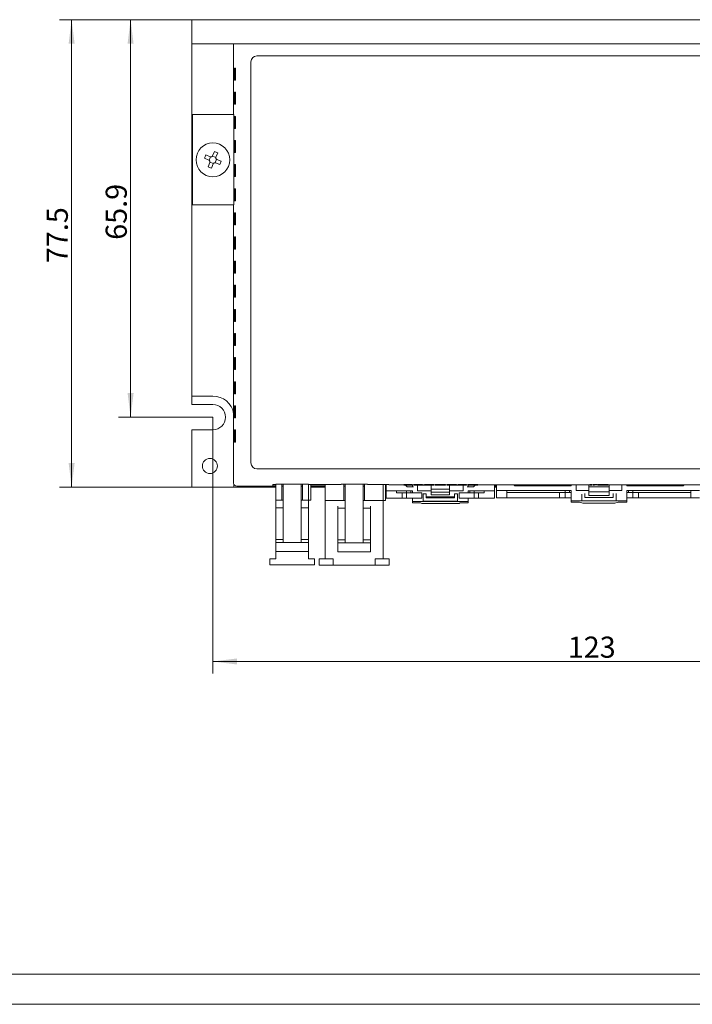
# Model space of a CAD drawing. Units: millimetres. Extents: x 16 to 410, y 10 to 287.
# Drawn here: x 163 to 274, y 10 to 173 of the extents above; entities that cross this region are included whole.
import ezdxf

# ---------------------------------------------------------------- set-up
doc = ezdxf.new("R2010")
doc.units = ezdxf.units.MM
doc.layers.get('0').update_dxf_attribs({"lineweight": 18})
for name, color, linetype, lineweight in [('10', 7, 'Continuous', 18), ('DIM', 4, 'Continuous', 18), ('SLD-0', 7, 'Continuous', 18)]:
    doc.layers.add(name, color=color, linetype=linetype, lineweight=lineweight)
doc.styles.add('标准', font='txt')
doc.dimstyles.new('标准', dxfattribs={"dimtxt": 3.5, "dimasz": 4, "dimexe": 2, "dimexo": 0, "dimtad": 1, "dimdsep": 46, "dimtxsty": '标准', "dimblk": '_CAXARROW', "dimcen": 0, "dimdle": 6, "dimazin": 2, "dimtfac": 0.707107, "dimtdec": 3, "dimtmove": 0, "dimatfit": 3, "dimfxl": 1, "dimfrac": 2, "dimtolj": 1, "dimarcsym": 1})

# ---------------------------------------------------------------- blocks, each defined once
blk = doc.blocks.new('*X9')
at = {"layer": '10'}
for points in [[(181.11, 173.24), (181.61, 169.24), (180.61, 169.24)], [(181.11, 107.34), (181.61, 111.34), (180.61, 111.34)]]:
    blk.add_hatch(color=0, dxfattribs=at).paths.add_polyline_path(points, flags=0)
at = {"layer": '10', "color": 0}
for p, q in [((191.26, 173.24), (179.11, 173.24)), ((181.11, 173.24), (181.11, 107.34)), ((194.76, 107.34), (179.11, 107.34))]:
    blk.add_line(p, q, dxfattribs=at)
at = {"layer": '10', "color": 0, "insert": (178.73, 141.38), "char_height": 3.5, "width": 20.3933, "attachment_point": 5, "rotation": 90, "line_spacing_factor": 1.15057, "style": '标准'}
blk.add_mtext('\\T1.1;65.9', dxfattribs=at)
blk = doc.blocks.new('_CAXARROW')
blk.add_hatch(color=0).paths.add_polyline_path([(0, 0), (-1, 0.125), (-1, -0.125)], flags=0)
blk = doc.blocks.new('*X10')
at = {"layer": '10'}
for points in [[(171.33, 173.24), (171.83, 169.24), (170.83, 169.24)], [(171.33, 95.74), (171.83, 99.74), (170.83, 99.74)]]:
    blk.add_hatch(color=0, dxfattribs=at).paths.add_polyline_path(points, flags=0)
at = {"layer": '10', "color": 0}
for p, q in [((191.26, 173.24), (169.33, 173.24)), ((171.33, 173.24), (171.33, 95.74)), ((191.26, 95.74), (169.33, 95.74))]:
    blk.add_line(p, q, dxfattribs=at)
at = {"layer": '10', "color": 0, "insert": (168.95, 137.51), "char_height": 3.5, "width": 20.16, "attachment_point": 5, "rotation": 90, "line_spacing_factor": 1.15057, "style": '标准'}
blk.add_mtext('\\T1.1;77.5', dxfattribs=at)
blk = doc.blocks.new('*X12')
at = {"layer": '10'}
for points in [[(194.76, 66.83), (198.76, 66.33), (198.76, 67.33)], [(317.76, 66.83), (313.76, 66.33), (313.76, 67.33)]]:
    blk.add_hatch(color=0, dxfattribs=at).paths.add_polyline_path(points, flags=0)
at = {"layer": '10', "color": 0}
for p, q in [((317.76, 156.64), (317.76, 64.83)), ((194.76, 107.34), (194.76, 64.83)), ((317.76, 66.83), (194.76, 66.83))]:
    blk.add_line(p, q, dxfattribs=at)
at = {"layer": '10', "color": 0, "insert": (257.59, 69.2), "char_height": 3.5, "width": 14.1789, "attachment_point": 5, "line_spacing_factor": 1.15057, "style": '标准'}
blk.add_mtext('\\T1.1;123', dxfattribs=at)

msp = doc.modelspace()

# ---------------------------------------------------------------- linework, layer by layer
at = {"color": 7, "linetype": 'Continuous', "lineweight": 15}
for p, q in [((191.26, 169.241), (191.26, 173.241)), ((191.26, 173.241), (321.26, 173.241)), ((191.26, 169.241), (321.26, 169.241)), ((191.26, 110.841), (191.26, 169.241)), ((198.205, 169.241), (198.205, 157.517)), ((310.482, 167.241), (202.068, 167.241)), ((198.524, 165.215), (198.324, 165.215)), ((198.324, 165.215), (198.324, 163.215)), ((198.524, 163.215), (198.524, 165.215)), ((201.068, 166.241), (201.068, 99.756)), ((198.324, 163.215), (198.524, 163.215)), ((198.524, 161.215), (198.324, 161.215)), ((198.324, 161.215), (198.324, 159.215)), ((198.524, 159.215), (198.524, 161.215)), ((198.324, 159.215), (198.524, 159.215)), ((191.405, 157.517), (198.257, 157.517)), ((191.405, 142.517), (191.405, 157.517)), ((198.257, 142.517), (198.257, 157.517)), ((198.524, 157.215), (198.324, 157.215)), ((198.324, 157.215), (198.324, 155.215)), ((198.524, 155.215), (198.524, 157.215)), ((198.324, 155.215), (198.524, 155.215)), ((198.524, 153.215), (198.324, 153.215)), ((198.324, 153.215), (198.324, 151.215)), ((198.524, 151.215), (198.524, 153.215)), ((194.091, 149.958), (193.367, 150.255)), ((193.595, 150.81), (194.319, 150.513)), ((194.153, 149.924), (194.387, 150.495)), ((194.676, 150.616), (195.246, 150.382)), ((194.71, 150.677), (195.007, 151.401)), ((195.562, 151.173), (195.265, 150.45)), ((198.324, 151.215), (198.524, 151.215)), ((193.958, 148.843), (194.255, 149.567)), ((194.844, 149.401), (194.274, 149.635)), ((194.81, 149.339), (194.513, 148.616)), ((195.367, 150.092), (195.134, 149.522)), ((195.925, 149.206), (195.201, 149.503)), ((195.429, 150.058), (196.153, 149.761)), ((198.524, 149.215), (198.324, 149.215)), ((198.324, 149.215), (198.324, 147.215)), ((198.524, 147.215), (198.524, 149.215)), ((198.324, 147.215), (198.524, 147.215)), ((198.524, 145.215), (198.324, 145.215)), ((198.324, 145.215), (198.324, 143.215)), ((198.524, 143.215), (198.524, 145.215)), ((198.257, 142.517), (191.405, 142.517)), ((198.205, 142.517), (198.205, 96.393)), ((198.324, 143.215), (198.524, 143.215)), ((198.524, 141.215), (198.324, 141.215)), ((198.324, 141.215), (198.324, 139.215)), ((198.524, 139.215), (198.524, 141.215)), ((198.324, 139.215), (198.524, 139.215)), ((198.524, 137.215), (198.324, 137.215)), ((198.324, 137.215), (198.324, 135.215)), ((198.524, 135.215), (198.524, 137.215)), ((198.324, 135.215), (198.524, 135.215)), ((198.524, 133.215), (198.324, 133.215)), ((198.324, 133.215), (198.324, 131.215)), ((198.524, 131.215), (198.524, 133.215)), ((198.324, 131.215), (198.524, 131.215)), ((198.524, 129.215), (198.324, 129.215)), ((198.324, 129.215), (198.324, 127.215)), ((198.524, 127.215), (198.524, 129.215)), ((198.324, 127.215), (198.524, 127.215)), ((198.524, 125.215), (198.324, 125.215)), ((198.324, 125.215), (198.324, 123.215)), ((198.524, 123.215), (198.524, 125.215)), ((198.324, 123.215), (198.524, 123.215)), ((198.524, 121.215), (198.324, 121.215)), ((198.324, 121.215), (198.324, 119.215)), ((198.524, 119.215), (198.524, 121.215)), ((198.324, 119.215), (198.524, 119.215)), ((198.524, 117.215), (198.324, 117.215)), ((198.324, 117.215), (198.324, 115.215)), ((198.524, 115.215), (198.524, 117.215)), ((198.324, 115.215), (198.524, 115.215)), ((198.524, 113.215), (198.324, 113.215)), ((198.324, 113.215), (198.324, 111.215)), ((198.524, 111.215), (198.524, 113.215)), ((198.324, 111.215), (198.524, 111.215)), ((194.76, 110.841), (191.26, 110.841)), ((191.26, 109.441), (191.26, 110.841)), ((191.26, 109.441), (194.76, 109.441)), ((198.524, 109.215), (198.324, 109.215)), ((198.324, 109.215), (198.324, 107.215)), ((198.524, 107.215), (198.524, 109.215)), ((198.324, 107.215), (198.524, 107.215)), ((191.26, 95.741), (191.26, 105.241)), ((194.76, 105.241), (191.26, 105.241)), ((198.524, 105.215), (198.324, 105.215)), ((198.324, 105.215), (198.324, 103.215)), ((198.524, 103.215), (198.524, 105.215)), ((198.324, 103.215), (198.524, 103.215)), ((202.068, 98.756), (310.482, 98.756)), ((191.26, 95.741), (198.26, 95.741)), ((198.26, 95.741), (198.26, 96.164)), ((198.26, 95.741), (205.21, 95.741)), ((198.705, 95.893), (205.21, 95.893)), ((205.225, 96.156), (204.725, 96.156)), ((204.725, 96.156), (204.725, 95.964)), ((204.725, 95.964), (205.21, 95.964)), ((205.21, 93.573), (205.21, 96.156)), ((210.625, 96.247), (205.225, 96.247)), ((205.225, 96.247), (205.225, 96.156)), ((206.21, 96.247), (206.21, 95.923)), ((206.21, 95.923), (206.21, 93.573)), ((206.41, 95.923), (206.21, 95.923)), ((206.41, 96.247), (206.41, 86.573)), ((209.41, 86.573), (209.41, 96.247)), ((209.61, 95.923), (209.41, 95.923)), ((209.61, 96.247), (209.61, 95.923)), ((209.61, 93.573), (209.61, 95.923)), ((210.61, 96.247), (210.61, 93.573)), ((210.625, 96.156), (210.625, 96.247)), ((216.015, 96.156), (210.625, 96.156)), ((211.01, 93.573), (211.01, 96.156)), ((211.01, 95.964), (213.4, 95.964)), ((211.01, 95.893), (213.4, 95.893)), ((211.01, 95.741), (213.4, 95.741)), ((213.4, 93.526), (213.4, 96.156)), ((220.415, 96.247), (216.015, 96.247)), ((216.015, 96.247), (216.015, 96.156)), ((216.5, 96.247), (216.5, 95.876)), ((216.7, 95.876), (216.5, 95.876)), ((216.5, 95.876), (216.5, 93.526)), ((216.7, 86.526), (216.7, 96.247)), ((219.7, 86.526), (219.7, 96.247)), ((219.9, 95.876), (219.7, 95.876)), ((219.9, 96.247), (219.9, 95.876)), ((219.9, 93.526), (219.9, 95.876)), ((220.415, 96.156), (220.415, 96.247)), ((223.935, 96.156), (220.415, 96.156)), ((223, 96.156), (223, 93.526)), ((223.4, 93.526), (223.4, 96.156)), ((223.4, 95.964), (223.49, 95.964)), ((223.4, 95.893), (223.49, 95.893)), ((223.4, 95.741), (223.49, 95.741)), ((223.49, 96.156), (223.49, 95.113)), ((223.49, 93.913), (223.49, 95.113)), ((223.49, 95.113), (223.79, 95.113)), ((227.89, 95.113), (223.79, 95.113)), ((223.935, 96.136), (223.935, 96.156)), ((226.444, 96.136), (223.935, 96.136)), ((225.24, 94.813), (225.24, 95.113)), ((225.24, 94.813), (226.14, 94.813)), ((226.14, 93.913), (226.14, 94.813)), ((226.14, 94.813), (226.89, 94.813)), ((226.444, 96.199), (227.782, 96.199)), ((226.444, 96.099), (226.444, 96.199)), ((226.444, 96.068), (226.444, 96.099)), ((226.444, 96.099), (227.782, 96.099)), ((227.805, 96.068), (226.444, 96.068)), ((226.705, 96.068), (226.99, 95.783)), ((227.782, 96.094), (226.79, 96.094)), ((226.79, 96.094), (226.79, 96.087)), ((226.79, 96.087), (227.713, 96.087)), ((227.713, 96.082), (226.79, 96.082)), ((226.79, 96.082), (226.79, 96.073)), ((226.79, 96.073), (227.805, 96.073)), ((226.89, 95.113), (226.89, 94.813)), ((226.89, 94.813), (227.59, 94.813)), ((226.89, 93.913), (226.89, 94.813)), ((228.04, 95.783), (226.99, 95.783)), ((227.59, 94.813), (227.59, 95.113)), ((229.39, 94.813), (227.59, 94.813)), ((227.713, 96.087), (227.713, 96.094)), ((227.713, 96.087), (227.713, 96.082)), ((227.782, 96.099), (227.782, 96.199)), ((227.782, 96.173), (227.805, 96.173)), ((227.782, 96.099), (227.782, 96.094)), ((227.805, 96.073), (227.805, 96.173)), ((228.105, 96.136), (227.805, 96.136)), ((227.805, 96.073), (227.805, 96.068)), ((227.89, 96.136), (227.89, 95.783)), ((227.89, 95.113), (227.89, 94.813)), ((228.105, 96.199), (228.467, 96.199)), ((228.105, 96.099), (228.105, 96.199)), ((228.105, 96.068), (228.105, 96.099)), ((228.105, 96.099), (228.467, 96.099)), ((228.452, 96.068), (228.105, 96.068)), ((229.164, 96.068), (228.452, 96.088)), ((228.452, 96.088), (228.452, 96.068)), ((228.467, 96.199), (229.19, 96.179)), ((228.467, 96.099), (228.467, 96.199)), ((228.467, 96.099), (229.19, 96.079)), ((228.69, 95.113), (228.69, 96.081)), ((228.69, 96.063), (230.99, 96.063)), ((230.99, 95.113), (228.69, 95.113)), ((229.536, 96.068), (229.164, 96.068)), ((229.19, 96.199), (229.536, 96.199)), ((229.19, 96.099), (229.19, 96.199)), ((229.19, 96.079), (229.19, 96.099)), ((229.19, 96.099), (229.536, 96.099)), ((229.39, 93.913), (229.39, 94.813)), ((229.536, 96.099), (229.536, 96.199)), ((229.836, 96.136), (229.536, 96.136)), ((229.536, 96.099), (229.536, 96.068)), ((229.836, 96.083), (229.836, 96.183)), ((230.669, 96.1), (230.669, 96.2)), ((230.99, 96.063), (230.99, 95.113)), ((233.99, 95.413), (230.99, 95.413)), ((230.99, 95.113), (230.99, 94.463)), ((233.99, 94.913), (230.99, 94.913)), ((231.382, 96.09), (231.036, 96.089)), ((231.059, 96.079), (231.059, 96.089)), ((231.059, 96.079), (231.405, 96.077)), ((231.2, 96.096), (231.2, 96.196)), ((231.382, 96.09), (231.382, 96.19)), ((231.382, 96.178), (231.405, 96.177)), ((231.405, 96.077), (231.405, 96.177)), ((231.636, 96.136), (231.405, 96.136)), ((231.636, 96.083), (231.636, 96.183)), ((231.717, 96.091), (231.717, 96.191)), ((232.108, 96.098), (232.108, 96.198)), ((232.488, 96.1), (232.488, 96.2)), ((233.344, 96.083), (233.344, 96.183)), ((233.644, 96.136), (233.344, 96.136)), ((233.644, 96.199), (234.304, 96.199)), ((233.644, 96.099), (233.644, 96.199)), ((233.644, 96.099), (234.304, 96.099)), ((233.644, 96.068), (233.644, 96.099)), ((234.324, 96.068), (233.644, 96.068)), ((234.161, 96.094), (233.99, 96.094)), ((233.99, 96.094), (233.99, 96.073)), ((233.99, 96.073), (234.275, 96.073)), ((233.99, 95.113), (233.99, 96.063)), ((233.99, 96.063), (236.29, 96.063)), ((233.99, 95.113), (233.99, 94.463)), ((236.29, 95.113), (233.99, 95.113)), ((234.645, 96.099), (234.645, 96.199)), ((235.144, 96.083), (235.144, 96.183)), ((235.444, 96.136), (235.144, 96.136)), ((235.444, 96.199), (236.782, 96.199)), ((235.444, 96.099), (235.444, 96.199)), ((235.444, 96.099), (236.782, 96.099)), ((235.444, 96.068), (235.444, 96.099)), ((236.805, 96.068), (235.444, 96.068)), ((235.59, 93.913), (235.59, 94.813)), ((237.39, 94.813), (235.59, 94.813)), ((236.782, 96.094), (235.79, 96.094)), ((235.79, 96.094), (235.79, 96.087)), ((235.79, 96.087), (236.713, 96.087)), ((236.713, 96.082), (235.79, 96.082)), ((235.79, 96.082), (235.79, 96.073)), ((235.79, 96.073), (236.805, 96.073)), ((236.29, 96.068), (236.29, 95.113)), ((236.713, 96.087), (236.713, 96.094)), ((236.713, 96.087), (236.713, 96.082)), ((236.782, 96.099), (236.782, 96.199)), ((236.782, 96.173), (236.805, 96.173)), ((236.782, 96.099), (236.782, 96.094)), ((236.805, 96.073), (236.805, 96.173)), ((237.105, 96.136), (236.805, 96.136)), ((236.805, 96.073), (236.805, 96.068)), ((237.99, 95.783), (236.94, 95.783)), ((237.09, 95.783), (237.09, 96.136)), ((241.19, 95.113), (237.09, 95.113)), ((237.09, 94.813), (237.09, 95.113)), ((237.105, 96.199), (237.861, 96.199)), ((237.105, 96.099), (237.105, 96.199)), ((237.105, 96.099), (237.861, 96.099)), ((237.105, 96.068), (237.105, 96.099)), ((237.452, 96.068), (237.105, 96.068)), ((237.39, 94.813), (237.39, 95.113)), ((238.09, 94.813), (237.39, 94.813)), ((237.746, 96.094), (237.452, 96.094)), ((237.452, 96.094), (237.452, 96.086)), ((237.452, 96.086), (237.73, 96.086)), ((237.529, 96.081), (237.452, 96.081)), ((237.452, 96.081), (237.452, 96.068)), ((237.99, 95.783), (238.275, 96.068)), ((238.293, 96.068), (238.037, 96.075)), ((238.09, 95.113), (238.09, 94.813)), ((238.09, 93.913), (238.09, 94.813)), ((238.09, 94.813), (238.84, 94.813)), ((238.698, 96.068), (238.293, 96.068)), ((238.48, 96.074), (238.698, 96.068)), ((238.559, 96.091), (238.559, 96.191)), ((238.559, 96.172), (238.698, 96.168)), ((238.698, 96.068), (238.698, 96.168)), ((257.29, 96.136), (238.698, 96.136)), ((238.84, 94.813), (238.84, 93.913)), ((238.84, 94.813), (239.74, 94.813)), ((239.74, 95.113), (239.74, 94.813)), ((241.19, 95.113), (241.49, 95.113)), ((241.49, 96.136), (241.49, 95.113)), ((241.49, 95.964), (241.79, 95.964)), ((241.49, 95.893), (241.79, 95.893)), ((241.49, 95.741), (241.79, 95.741)), ((241.49, 95.113), (241.49, 93.913)), ((241.79, 96.136), (241.79, 95.163)), ((241.79, 93.963), (241.79, 95.163)), ((242.09, 95.163), (241.79, 95.163)), ((242.09, 95.163), (254.19, 95.163)), ((243.54, 93.963), (243.54, 95.163)), ((243.54, 94.863), (252.226, 94.863)), ((244.84, 95.963), (244.668, 96.136)), ((254.19, 95.963), (244.84, 95.963)), ((252.226, 94.863), (252.226, 93.963)), ((252.226, 94.863), (253.19, 94.863)), ((253.19, 94.863), (253.19, 95.163)), ((253.19, 94.863), (253.89, 94.863)), ((253.19, 94.863), (253.19, 93.963)), ((253.89, 94.863), (253.89, 95.163)), ((254.19, 94.863), (253.89, 94.863)), ((254.19, 96.136), (254.19, 95.963)), ((254.19, 95.163), (254.19, 93.463)), ((254.99, 95.163), (254.99, 96.136)), ((257.09, 95.163), (254.99, 95.163)), ((257.09, 96.136), (257.09, 95.163)), ((260.49, 95.813), (257.09, 95.813)), ((257.09, 94.363), (257.09, 95.163)), ((260.49, 94.963), (257.09, 94.963)), ((257.29, 96.199), (257.636, 96.199)), ((257.29, 96.099), (257.29, 96.199)), ((257.29, 96.068), (257.29, 96.099)), ((257.29, 96.099), (257.636, 96.099)), ((257.636, 96.068), (257.29, 96.068)), ((257.636, 96.099), (257.636, 96.199)), ((257.814, 96.136), (257.636, 96.136)), ((257.636, 96.099), (257.636, 96.068)), ((257.814, 96.168), (258.252, 96.199)), ((257.814, 96.068), (257.814, 96.168)), ((257.814, 96.068), (258.252, 96.099)), ((258.075, 96.068), (257.814, 96.068)), ((258.513, 96.099), (258.075, 96.068)), ((258.252, 96.199), (258.513, 96.199)), ((258.252, 96.099), (258.252, 96.199)), ((258.252, 96.099), (258.513, 96.099)), ((258.513, 96.099), (258.513, 96.199)), ((258.629, 96.136), (258.513, 96.136)), ((258.629, 96.083), (258.629, 96.183)), ((258.709, 96.091), (258.709, 96.191)), ((259.101, 96.098), (259.101, 96.198)), ((259.48, 96.1), (259.48, 96.2)), ((260.336, 96.083), (260.336, 96.183)), ((276.285, 96.136), (260.336, 96.136)), ((260.49, 96.136), (260.49, 95.163)), ((260.49, 95.163), (260.49, 94.363)), ((262.59, 95.163), (260.49, 95.163)), ((262.59, 96.136), (262.59, 95.163)), ((263.39, 95.963), (263.39, 96.136)), ((272.74, 95.963), (263.39, 95.963)), ((263.39, 95.163), (275.49, 95.163)), ((263.39, 95.163), (263.39, 93.463)), ((263.69, 94.863), (263.39, 94.863)), ((263.69, 94.863), (263.69, 95.163)), ((264.39, 94.863), (263.69, 94.863)), ((264.39, 94.863), (264.39, 95.163)), ((264.39, 93.963), (264.39, 94.863)), ((264.39, 94.863), (265.354, 94.863)), ((265.354, 94.863), (265.354, 93.963)), ((265.354, 94.863), (274.04, 94.863)), ((272.912, 96.136), (272.74, 95.963)), ((274.04, 95.163), (274.04, 93.963)), ((205.21, 93.573), (206.41, 93.573)), ((205.21, 93.573), (205.21, 92.623)), ((205.51, 93.573), (206.21, 93.573)), ((206.21, 93.573), (206.41, 93.573)), ((209.41, 93.573), (210.61, 93.573)), ((209.41, 93.573), (209.61, 93.573)), ((209.61, 93.573), (210.31, 93.573)), ((210.61, 92.623), (210.61, 93.573)), ((210.61, 93.573), (211.01, 93.573)), ((213.4, 93.526), (213.4, 83.826)), ((216.7, 93.526), (213.4, 93.526)), ((213.7, 93.526), (216.5, 93.526)), ((216.5, 93.526), (216.7, 93.526)), ((223, 93.526), (219.7, 93.526)), ((219.7, 93.526), (219.9, 93.526)), ((219.9, 93.526), (222.7, 93.526)), ((223, 83.826), (223, 93.526)), ((223, 93.526), (223.4, 93.526)), ((223.79, 93.913), (223.49, 93.913)), ((226.14, 93.913), (223.79, 93.913)), ((226.89, 93.913), (226.14, 93.913)), ((229.39, 93.913), (226.89, 93.913)), ((227.89, 93.913), (227.89, 93.363)), ((227.89, 93.363), (237.09, 93.363)), ((227.89, 93.363), (227.89, 93.113)), ((229.217, 93.113), (227.89, 93.113)), ((229.39, 93.013), (229.217, 93.113)), ((230.14, 94.613), (229.64, 94.613)), ((229.64, 94.613), (229.64, 94.413)), ((229.64, 94.413), (229.64, 93.613)), ((229.64, 93.613), (229.64, 93.413)), ((235.34, 93.413), (229.64, 93.413)), ((230.14, 94.413), (230.14, 94.613)), ((230.14, 93.963), (230.14, 94.413)), ((234.84, 94.113), (230.14, 94.113)), ((234.84, 93.963), (230.14, 93.963)), ((233.99, 94.463), (230.99, 94.463)), ((234.84, 94.613), (235.34, 94.613)), ((234.84, 94.413), (234.84, 94.613)), ((234.84, 94.413), (234.84, 93.963)), ((235.34, 94.413), (235.34, 94.613)), ((235.34, 93.613), (235.34, 94.413)), ((235.34, 93.413), (235.34, 93.613)), ((238.09, 93.913), (235.59, 93.913)), ((235.763, 93.113), (235.59, 93.013)), ((237.09, 93.113), (235.763, 93.113)), ((237.09, 93.363), (237.09, 93.913)), ((237.09, 93.363), (237.09, 93.113)), ((238.84, 93.913), (238.09, 93.913)), ((241.19, 93.913), (238.84, 93.913)), ((241.49, 93.913), (241.19, 93.913)), ((242.09, 93.963), (241.79, 93.963)), ((242.09, 93.963), (243.54, 93.963)), ((252.226, 93.963), (243.54, 93.963)), ((253.19, 93.963), (252.226, 93.963)), ((254.19, 93.963), (253.19, 93.963)), ((254.19, 93.463), (263.39, 93.463)), ((254.19, 93.463), (254.19, 93.263)), ((254.19, 93.263), (255.59, 93.263)), ((255.59, 93.263), (256.14, 93.063)), ((255.94, 94.595), (255.94, 94.463)), ((255.94, 94.463), (255.94, 93.663)), ((255.94, 93.663), (255.94, 93.531)), ((256.14, 93.063), (261.44, 93.063)), ((256.44, 94.463), (256.44, 94.663)), ((256.44, 94.013), (256.44, 94.463)), ((261.14, 94.013), (256.44, 94.013)), ((260.49, 94.363), (257.09, 94.363)), ((261.14, 94.463), (261.14, 94.663)), ((261.14, 94.463), (261.14, 94.013)), ((261.44, 93.063), (261.99, 93.263)), ((261.64, 94.463), (261.64, 94.663)), ((261.64, 93.663), (261.64, 94.463)), ((261.64, 93.531), (261.64, 93.663)), ((261.99, 93.263), (263.39, 93.263)), ((264.39, 93.963), (263.39, 93.963)), ((263.39, 93.463), (263.39, 93.263)), ((265.354, 93.963), (264.39, 93.963)), ((274.04, 93.963), (265.354, 93.963)), ((275.49, 93.963), (274.04, 93.963)), ((205.21, 92.323), (205.21, 92.623)), ((205.21, 92.323), (206.41, 92.323)), ((205.21, 87.073), (205.21, 92.323)), ((209.41, 92.323), (210.61, 92.323)), ((210.61, 92.323), (210.61, 92.623)), ((210.61, 87.073), (210.61, 92.323)), ((215.5, 92.276), (215.5, 92.576)), ((215.5, 92.276), (216.7, 92.276)), ((215.5, 87.026), (215.5, 92.276)), ((219.7, 92.276), (220.9, 92.276)), ((220.9, 92.576), (220.9, 92.276)), ((220.9, 87.026), (220.9, 92.276)), ((235.59, 93.013), (229.39, 93.013)), ((205.21, 87.073), (206.41, 87.073)), ((205.21, 86.573), (205.21, 87.073)), ((210.61, 86.573), (205.21, 86.573)), ((205.21, 85.073), (205.21, 86.573)), ((209.41, 87.073), (210.61, 87.073)), ((210.61, 86.573), (210.61, 87.073)), ((210.61, 85.073), (210.61, 86.573)), ((215.5, 87.026), (216.7, 87.026)), ((215.5, 86.526), (215.5, 87.026)), ((220.9, 86.526), (215.5, 86.526)), ((215.5, 86.526), (215.5, 85.026)), ((219.7, 87.026), (220.9, 87.026)), ((220.9, 86.526), (220.9, 87.026)), ((220.9, 85.026), (220.9, 86.526)), ((210.61, 85.073), (205.21, 85.073)), ((205.21, 85.073), (205.21, 83.873)), ((210.61, 83.873), (210.61, 85.073)), ((220.9, 85.026), (215.5, 85.026)), ((204.215, 83.873), (204.215, 82.873)), ((204.215, 83.873), (204.515, 83.873)), ((204.515, 83.873), (205.21, 83.873)), ((210.61, 83.873), (211.305, 83.873)), ((211.305, 83.873), (211.605, 83.873)), ((211.605, 83.873), (211.605, 82.873)), ((212.4, 82.826), (212.4, 83.826)), ((212.4, 83.826), (212.7, 83.826)), ((212.7, 83.826), (214.7, 83.826)), ((214.7, 83.826), (214.7, 82.826)), ((221.7, 83.826), (221.7, 82.826)), ((221.7, 83.826), (223.7, 83.826)), ((223.7, 83.826), (224, 83.826)), ((224, 82.826), (224, 83.826)), ((204.215, 82.873), (204.515, 82.873)), ((204.515, 82.873), (211.305, 82.873)), ((211.305, 82.873), (211.605, 82.873)), ((212.7, 82.826), (212.4, 82.826)), ((214.7, 82.826), (212.7, 82.826)), ((214.7, 82.826), (221.7, 82.826)), ((223.7, 82.826), (221.7, 82.826)), ((224, 82.826), (223.7, 82.826))]:
    msp.add_line(p, q, dxfattribs=at)
for centre, radius in [((194.76, 150.008), 2.8), ((194.26, 99.241), 1.25)]:
    msp.add_circle(centre, radius, dxfattribs=at)
for centre, radius, start, end in [((202.068, 166.241), 1, 90, 180), ((202.451, 146.855), 9.699, 155.93253, 159.47748), ((191.607, 142.317), 9.699, 65.93253, 69.47748), ((197.914, 157.699), 9.699, 245.93253, 249.47748), ((187.069, 153.162), 9.699, 335.93253, 339.47748), ((194.76, 107.341), 3.5, 10.18965, 90), ((194.76, 107.341), 2.1, 270, 90), ((202.068, 99.756), 1, 180, 270)]:
    msp.add_arc(centre, radius, start, end, dxfattribs=at)
msp.add_ellipse((198.705, 96.393), major_axis=(-0.354, -0.354), ratio=0.9996955, start_param=5.4979394, end_param=7.0684312, dxfattribs=at)
for points, knots in [([(194.319, 150.513), (194.351, 150.504), (194.415, 150.484), (194.517, 150.498), (194.609, 150.541), (194.675, 150.605), (194.7, 150.656), (194.71, 150.677)], [0, 0, 0, 0, 511.9303287, 1024.0432188, 1532.124206, 2038.446392, 2397.8521882, 2397.8521882, 2397.8521882, 2397.8521882]), ([(195.265, 150.45), (195.256, 150.417), (195.236, 150.353), (195.249, 150.251), (195.293, 150.16), (195.357, 150.094), (195.408, 150.069), (195.429, 150.058)], [0, 0, 0, 0, 513.2138513, 1026.6107216, 1535.9655801, 2043.5572278, 2403.8641339, 2403.8641339, 2403.8641339, 2403.8641339]), ([(194.255, 149.567), (194.265, 149.599), (194.284, 149.663), (194.271, 149.766), (194.227, 149.857), (194.163, 149.923), (194.112, 149.948), (194.091, 149.958)], [0, 0, 0, 0, 510.7855922, 1021.7533375, 1528.6981957, 2033.8881856, 2392.4903082, 2392.4903082, 2392.4903082, 2392.4903082]), ([(195.201, 149.503), (195.169, 149.513), (195.105, 149.532), (195.003, 149.519), (194.912, 149.475), (194.845, 149.411), (194.82, 149.36), (194.81, 149.339)], [0, 0, 0, 0, 512.0750846, 1024.3327821, 1532.5574367, 2039.0227928, 2398.5302163, 2398.5302163, 2398.5302163, 2398.5302163]), ([(229.836, 96.183), (229.844, 96.186), (229.86, 96.19), (230.062, 96.196), (230.358, 96.199), (230.566, 96.199), (230.669, 96.2)], [0, 0, 0, 0, 619.9511888, 1236.0759172, 1721.8587249, 2208.7930164, 2208.7930164, 2208.7930164, 2208.7930164]), ([(229.836, 96.083), (229.844, 96.086), (229.86, 96.09), (230.062, 96.096), (230.358, 96.099), (230.566, 96.099), (230.669, 96.1)], [0, 0, 0, 0, 619.981945, 1236.1372398, 1721.9441476, 2208.9025962, 2208.9025962, 2208.9025962, 2208.9025962]), ([(230.657, 96.068), (230.529, 96.068), (230.272, 96.069), (229.991, 96.073), (229.853, 96.078), (229.842, 96.082), (229.836, 96.083)], [0, 0, 0, 0, 617.2452873, 1233.639999, 1720.0948695, 2207.8971835, 2207.8971835, 2207.8971835, 2207.8971835]), ([(230.645, 96.094), (230.592, 96.094), (230.484, 96.094), (230.341, 96.093), (230.196, 96.089), (230.188, 96.086), (230.182, 96.084)], [0, 0, 0, 0, 413.9851475, 827.2628232, 1240.3798525, 2212.049915, 2212.049915, 2212.049915, 2212.049915]), ([(230.182, 96.084), (230.185, 96.082), (230.191, 96.08), (230.274, 96.076), (230.449, 96.073), (230.578, 96.073), (230.643, 96.073)], [0, 0, 0, 0, 622.2699571, 1239.7569381, 1725.3733101, 2211.7745529, 2211.7745529, 2211.7745529, 2211.7745529]), ([(230.643, 96.073), (230.7, 96.073), (230.813, 96.073), (230.985, 96.076), (231.031, 96.078), (231.059, 96.079)], [0, 0, 0, 0, 495.6911112, 990.5128268, 1767.3381636, 1767.3381636, 1767.3381636, 1767.3381636]), ([(231.036, 96.089), (231.02, 96.09), (230.988, 96.092), (230.882, 96.093), (230.763, 96.094), (230.685, 96.094), (230.645, 96.094)], [0, 0, 0, 0, 620.5503839, 1240.2469867, 1728.6024915, 2217.5978285, 2217.5978285, 2217.5978285, 2217.5978285]), ([(231.405, 96.077), (231.373, 96.076), (231.309, 96.073), (231.054, 96.069), (230.808, 96.068), (230.657, 96.068)], [0, 0, 0, 0, 497.8749209, 993.7081071, 1769.9287649, 1769.9287649, 1769.9287649, 1769.9287649]), ([(230.669, 96.2), (230.78, 96.199), (230.977, 96.199), (231.132, 96.197), (231.2, 96.196)], [0, 0, 0, 0, 700.3288021, 1250.7120969, 1250.7120969, 1250.7120969, 1250.7120969]), ([(230.669, 96.1), (230.78, 96.099), (230.977, 96.099), (231.132, 96.097), (231.2, 96.096)], [0, 0, 0, 0, 700.3638933, 1250.7747661, 1250.7747661, 1250.7747661, 1250.7747661]), ([(231.2, 96.196), (231.246, 96.195), (231.328, 96.193), (231.366, 96.191), (231.382, 96.19)], [0, 0, 0, 0, 700.5060905, 1253.1975273, 1253.1975273, 1253.1975273, 1253.1975273]), ([(231.2, 96.096), (231.246, 96.095), (231.328, 96.093), (231.366, 96.091), (231.382, 96.09)], [0, 0, 0, 0, 700.5413371, 1253.260583, 1253.260583, 1253.260583, 1253.260583]), ([(231.636, 96.183), (231.639, 96.185), (231.643, 96.188), (231.694, 96.19), (231.717, 96.191)], [0, 0, 0, 0, 703.2754321, 1255.4661409, 1255.4661409, 1255.4661409, 1255.4661409]), ([(231.636, 96.083), (231.639, 96.085), (231.643, 96.088), (231.694, 96.09), (231.717, 96.091)], [0, 0, 0, 0, 703.3110104, 1255.5296543, 1255.5296543, 1255.5296543, 1255.5296543]), ([(232.493, 96.067), (232.359, 96.068), (232.094, 96.068), (231.795, 96.072), (231.653, 96.078), (231.642, 96.082), (231.636, 96.083)], [0, 0, 0, 0, 623.1506898, 1243.7478022, 1734.2086818, 2226.0369863, 2226.0369863, 2226.0369863, 2226.0369863]), ([(231.717, 96.191), (231.77, 96.193), (231.865, 96.196), (232.034, 96.198), (232.108, 96.198)], [0, 0, 0, 0, 703.4762629, 1256.3758666, 1256.3758666, 1256.3758666, 1256.3758666]), ([(231.717, 96.091), (231.77, 96.093), (231.865, 96.096), (232.034, 96.098), (232.108, 96.098)], [0, 0, 0, 0, 703.5120306, 1256.4397461, 1256.4397461, 1256.4397461, 1256.4397461]), ([(232.492, 96.094), (232.406, 96.094), (232.235, 96.094), (232.006, 96.09), (231.991, 96.086), (231.982, 96.084)], [0, 0, 0, 0, 498.2303193, 995.1340815, 1777.6146344, 1777.6146344, 1777.6146344, 1777.6146344]), ([(231.982, 96.084), (231.986, 96.082), (231.995, 96.079), (232.108, 96.075), (232.291, 96.073), (232.425, 96.073), (232.492, 96.073)], [0, 0, 0, 0, 626.682597, 1249.0011316, 1739.2647685, 2230.0251924, 2230.0251924, 2230.0251924, 2230.0251924]), ([(232.108, 96.198), (232.177, 96.199), (232.3, 96.2), (232.43, 96.2), (232.488, 96.2)], [0, 0, 0, 0, 704.281495, 1258.624452, 1258.624452, 1258.624452, 1258.624452]), ([(232.108, 96.098), (232.177, 96.099), (232.3, 96.1), (232.43, 96.1), (232.488, 96.1)], [0, 0, 0, 0, 704.3175299, 1258.6888501, 1258.6888501, 1258.6888501, 1258.6888501]), ([(232.488, 96.2), (232.622, 96.199), (232.889, 96.199), (233.187, 96.194), (233.327, 96.189), (233.338, 96.185), (233.344, 96.183)], [0, 0, 0, 0, 625.9256745, 1249.630018, 1742.4942233, 2236.8105183, 2236.8105183, 2236.8105183, 2236.8105183]), ([(232.488, 96.1), (232.622, 96.099), (232.889, 96.099), (233.187, 96.095), (233.327, 96.089), (233.338, 96.085), (233.344, 96.083)], [0, 0, 0, 0, 625.9583048, 1249.6951628, 1742.5850618, 2236.9271261, 2236.9271261, 2236.9271261, 2236.9271261]), ([(232.998, 96.084), (232.994, 96.085), (232.987, 96.088), (232.878, 96.092), (232.692, 96.094), (232.559, 96.094), (232.492, 96.094)], [0, 0, 0, 0, 628.8985783, 1252.9505603, 1744.5502237, 2237.4754776, 2237.4754776, 2237.4754776, 2237.4754776]), ([(232.492, 96.073), (232.577, 96.073), (232.748, 96.073), (232.973, 96.077), (232.988, 96.081), (232.998, 96.084)], [0, 0, 0, 0, 498.9275263, 997.6811387, 1782.3496684, 1782.3496684, 1782.3496684, 1782.3496684]), ([(233.344, 96.083), (233.335, 96.081), (233.318, 96.077), (233.108, 96.071), (232.806, 96.068), (232.597, 96.068), (232.493, 96.067)], [0, 0, 0, 0, 628.241536, 1252.8829458, 1745.3921088, 2239.2898861, 2239.2898861, 2239.2898861, 2239.2898861]), ([(234.474, 96.094), (234.416, 96.094), (234.312, 96.094), (234.207, 96.094), (234.161, 96.094)], [0, 0, 0, 0, 711.0174936, 1270.2340818, 1270.2340818, 1270.2340818, 1270.2340818]), ([(234.275, 96.073), (234.318, 96.073), (234.395, 96.073), (234.472, 96.073), (234.505, 96.073)], [0, 0, 0, 0, 711.9322081, 1270.8182904, 1270.8182904, 1270.8182904, 1270.8182904]), ([(234.304, 96.199), (234.368, 96.199), (234.483, 96.199), (234.595, 96.199), (234.645, 96.199)], [0, 0, 0, 0, 712.1023465, 1271.0706218, 1271.0706218, 1271.0706218, 1271.0706218]), ([(234.304, 96.099), (234.368, 96.099), (234.483, 96.099), (234.595, 96.099), (234.645, 96.099)], [0, 0, 0, 0, 712.1400022, 1271.1378356, 1271.1378356, 1271.1378356, 1271.1378356]), ([(234.643, 96.068), (234.584, 96.068), (234.479, 96.068), (234.371, 96.068), (234.324, 96.068)], [0, 0, 0, 0, 711.3110081, 1271.1906745, 1271.1906745, 1271.1906745, 1271.1906745]), ([(234.798, 96.083), (234.794, 96.086), (234.789, 96.089), (234.631, 96.093), (234.526, 96.093), (234.474, 96.094)], [0, 0, 0, 0, 1006.0099733, 1401.7906953, 1798.3888982, 1798.3888982, 1798.3888982, 1798.3888982]), ([(234.505, 96.073), (234.569, 96.074), (234.698, 96.075), (234.789, 96.079), (234.795, 96.082), (234.798, 96.083)], [0, 0, 0, 0, 500.2176043, 1003.3765385, 1798.10466, 1798.10466, 1798.10466, 1798.10466]), ([(234.897, 96.071), (234.854, 96.07), (234.777, 96.069), (234.684, 96.069), (234.643, 96.068)], [0, 0, 0, 0, 712.1983798, 1272.9580249, 1272.9580249, 1272.9580249, 1272.9580249]), ([(234.645, 96.199), (234.738, 96.198), (234.924, 96.196), (235.118, 96.191), (235.134, 96.186), (235.144, 96.183)], [0, 0, 0, 0, 502.2209816, 1006.545341, 1799.4643271, 1799.4643271, 1799.4643271, 1799.4643271]), ([(234.645, 96.099), (234.738, 96.098), (234.924, 96.096), (235.118, 96.091), (235.134, 96.086), (235.144, 96.083)], [0, 0, 0, 0, 502.243535, 1006.5905422, 1799.5451361, 1799.5451361, 1799.5451361, 1799.5451361]), ([(235.089, 96.077), (235.063, 96.075), (235.018, 96.073), (234.934, 96.072), (234.897, 96.071)], [0, 0, 0, 0, 713.6905937, 1274.3745315, 1274.3745315, 1274.3745315, 1274.3745315]), ([(235.144, 96.083), (235.142, 96.082), (235.139, 96.08), (235.104, 96.077), (235.089, 96.077)], [0, 0, 0, 0, 714.2423978, 1275.2569137, 1275.2569137, 1275.2569137, 1275.2569137]), ([(238.037, 96.075), (237.972, 96.077), (237.882, 96.079), (237.675, 96.081), (237.578, 96.081), (237.529, 96.081)], [0, 0, 0, 0, 1022.3266828, 1420.2608372, 1822.4606006, 1822.4606006, 1822.4606006, 1822.4606006]), ([(237.73, 96.086), (237.832, 96.086), (237.96, 96.086), (238.108, 96.087), (238.169, 96.088), (238.208, 96.089), (238.212, 96.09), (238.213, 96.09)], [0, 0, 0, 0, 1413.7420783, 1765.9935639, 2117.6585054, 2469.5326169, 2822.2827909, 2822.2827909, 2822.2827909, 2822.2827909]), ([(238.021, 96.094), (237.97, 96.094), (237.878, 96.094), (237.786, 96.094), (237.746, 96.094)], [0, 0, 0, 0, 722.6550506, 1290.6368899, 1290.6368899, 1290.6368899, 1290.6368899]), ([(237.861, 96.199), (237.943, 96.199), (238.105, 96.199), (238.314, 96.198), (238.441, 96.197), (238.535, 96.194), (238.549, 96.192), (238.559, 96.191)], [0, 0, 0, 0, 709.2448806, 1413.5797909, 1767.1733037, 2121.0690074, 2824.121566, 2824.121566, 2824.121566, 2824.121566]), ([(237.861, 96.099), (237.943, 96.099), (238.105, 96.099), (238.314, 96.098), (238.441, 96.097), (238.535, 96.094), (238.549, 96.092), (238.559, 96.091)], [0, 0, 0, 0, 709.2805785, 1413.6509396, 1767.2622496, 2121.1757656, 2824.2637105, 2824.2637105, 2824.2637105, 2824.2637105]), ([(238.213, 96.09), (238.211, 96.091), (238.206, 96.092), (238.14, 96.093), (238.066, 96.094), (238.021, 96.094)], [0, 0, 0, 0, 513.499772, 1025.0113588, 1826.6033594, 1826.6033594, 1826.6033594, 1826.6033594]), ([(238.559, 96.091), (238.553, 96.089), (238.542, 96.087), (238.424, 96.084), (238.268, 96.082), (238.161, 96.082), (238.108, 96.082)], [0, 0, 0, 0, 642.1162963, 1282.1378915, 1787.241313, 2293.7360718, 2293.7360718, 2293.7360718, 2293.7360718]), ([(238.108, 96.082), (238.193, 96.081), (238.345, 96.078), (238.438, 96.075), (238.48, 96.074)], [0, 0, 0, 0, 721.719188, 1292.9518368, 1292.9518368, 1292.9518368, 1292.9518368]), ([(258.629, 96.183), (258.631, 96.185), (258.635, 96.188), (258.686, 96.19), (258.709, 96.191)], [0, 0, 0, 0, 790.1925695, 1410.6279995, 1410.6279995, 1410.6279995, 1410.6279995]), ([(258.629, 96.083), (258.631, 96.085), (258.635, 96.088), (258.686, 96.09), (258.709, 96.091)], [0, 0, 0, 0, 790.2457725, 1410.7229759, 1410.7229759, 1410.7229759, 1410.7229759]), ([(259.485, 96.067), (259.352, 96.068), (259.086, 96.068), (258.788, 96.072), (258.646, 96.078), (258.634, 96.082), (258.629, 96.083)], [0, 0, 0, 0, 700.2112885, 1397.553217, 1948.6658933, 2501.3150943, 2501.3150943, 2501.3150943, 2501.3150943]), ([(258.709, 96.191), (258.762, 96.193), (258.857, 96.196), (259.026, 96.198), (259.101, 96.198)], [0, 0, 0, 0, 790.3747485, 1411.5725178, 1411.5725178, 1411.5725178, 1411.5725178]), ([(258.709, 96.091), (258.762, 96.093), (258.857, 96.096), (259.026, 96.098), (259.101, 96.098)], [0, 0, 0, 0, 790.4280924, 1411.6677875, 1411.6677875, 1411.6677875, 1411.6677875]), ([(259.484, 96.094), (259.399, 96.094), (259.228, 96.094), (258.999, 96.09), (258.984, 96.086), (258.975, 96.084)], [0, 0, 0, 0, 559.1826223, 1116.8763996, 1995.0837478, 1995.0837478, 1995.0837478, 1995.0837478]), ([(258.975, 96.084), (258.979, 96.082), (258.987, 96.079), (259.1, 96.075), (259.283, 96.073), (259.417, 96.073), (259.484, 96.073)], [0, 0, 0, 0, 704.0600002, 1403.2171011, 1954.0142957, 2505.3696163, 2505.3696163, 2505.3696163, 2505.3696163]), ([(259.101, 96.198), (259.169, 96.199), (259.293, 96.2), (259.423, 96.2), (259.48, 96.2)], [0, 0, 0, 0, 791.1512429, 1413.8697477, 1413.8697477, 1413.8697477, 1413.8697477]), ([(259.101, 96.098), (259.169, 96.099), (259.293, 96.1), (259.423, 96.1), (259.48, 96.1)], [0, 0, 0, 0, 791.2047789, 1413.965422, 1413.965422, 1413.965422, 1413.965422]), ([(259.48, 96.2), (259.614, 96.199), (259.882, 96.199), (260.18, 96.194), (260.319, 96.189), (260.331, 96.185), (260.336, 96.183)], [0, 0, 0, 0, 703.0169445, 1403.5389708, 1957.1061143, 2512.304192, 2512.304192, 2512.304192, 2512.304192]), ([(259.48, 96.1), (259.614, 96.099), (259.882, 96.099), (260.18, 96.095), (260.319, 96.089), (260.331, 96.085), (260.336, 96.083)], [0, 0, 0, 0, 703.0650525, 1403.6350162, 1957.2400408, 2512.4761112, 2512.4761112, 2512.4761112, 2512.4761112]), ([(259.99, 96.084), (259.986, 96.085), (259.979, 96.088), (259.87, 96.092), (259.684, 96.094), (259.551, 96.094), (259.484, 96.094)], [0, 0, 0, 0, 706.3279321, 1407.2125599, 1959.3374743, 2512.9511845, 2512.9511845, 2512.9511845, 2512.9511845]), ([(259.484, 96.073), (259.57, 96.073), (259.741, 96.073), (259.965, 96.077), (259.981, 96.081), (259.99, 96.084)], [0, 0, 0, 0, 559.8338193, 1119.4724942, 1999.9289868, 1999.9289868, 1999.9289868, 1999.9289868]), ([(260.336, 96.083), (260.327, 96.081), (260.31, 96.077), (260.1, 96.071), (259.798, 96.068), (259.589, 96.068), (259.485, 96.067)], [0, 0, 0, 0, 705.5423771, 1407.041657, 1960.1507173, 2514.8192514, 2514.8192514, 2514.8192514, 2514.8192514])]:
    msp.add_open_spline(points, degree=3, knots=knots, dxfattribs=at)
at = {"layer": 'DIM', "color": 7}
msp.add_line((15.516, 9.987), (409.516, 9.987), dxfattribs=at)
at = {"layer": 'SLD-0', "color": 7}
msp.add_line((38.016, 14.987), (404.516, 14.987), dxfattribs=at)

# ---------------------------------------------------------------- dimensions: what is measured, and where the dimension line sits
at = {"layer": '10'}
for base, p2, text, picture, middle in [((171.326, 95.741), (191.26, 95.741), '77.5', '*X10', (171.326, 137.513)), ((181.107, 107.341), (194.76, 107.341), '65.9', '*X9', (181.107, 141.384))]:
    dim = msp.add_linear_dim(base=base, p1=(191.26, 173.241), p2=p2, angle=90, text=text, dimstyle='标准', override={"dimsah": 1}, dxfattribs=at)
    dim.commit()
    dim.dimension.update_dxf_attribs({"geometry": picture, "text_midpoint": middle, "dimtype": 160})
dim = msp.add_linear_dim(base=(194.76, 66.826), p1=(317.76, 156.641), p2=(194.76, 107.341), text='123', dimstyle='标准', override={"dimsah": 1}, dxfattribs=at)
dim.commit()
dim.dimension.update_dxf_attribs({"geometry": '*X12', "text_midpoint": (257.586, 66.826), "dimtype": 160})

doc.saveas('drawing.dxf')
